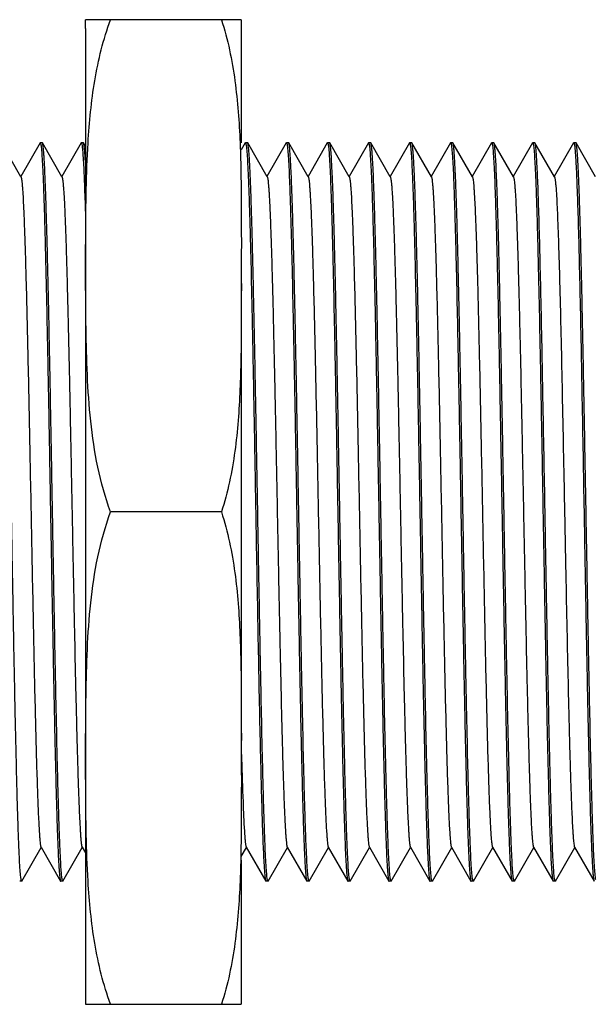
# Model space of a CAD drawing. Units: inches. Extents: x 0.4 to 16.6, y 0.6 to 10.4.
# Drawn here: x 8.9 to 9.4, y 4.1 to 5.1 of the extents above; entities that cross this region are included whole.
import ezdxf

# ---------------------------------------------------------------- set-up
doc = ezdxf.new("R2010")
doc.units = ezdxf.units.IN
doc.header["$LTSCALE"] = 0.935
doc.header["$MEASUREMENT"] = 0
doc.layers.get('0').update_dxf_attribs({"linetype": 'CONTINUOUS'})
doc.layers.add('02___PRT_ALL_AXES', color=7, linetype='CONTINUOUS')
doc.layers.add('AXIS', color=7, linetype='CONTINUOUS')

msp = doc.modelspace()

# ---------------------------------------------------------------- linework, layer by layer
at = {"color": 7, "linetype": 'CONTINUOUS'}
for p, q in [((8.8878, 4.94169), (8.86908, 4.9741)), ((8.9061, 4.9741), (8.88759, 4.94206)), ((8.9061, 4.9741), (8.90629, 4.97427)), ((8.90845, 4.9741), (8.90826, 4.97427)), ((8.92717, 4.94169), (8.90845, 4.9741)), ((8.94547, 4.9741), (8.92696, 4.94206)), ((8.94547, 4.9741), (8.94566, 4.97427)), ((8.94782, 4.9741), (8.94763, 4.97427)), ((8.9496, 4.97103), (8.94782, 4.9741)), ((9.10295, 4.9741), (9.0992, 4.96762)), ((9.10295, 4.9741), (9.10314, 4.97427)), ((9.1053, 4.9741), (9.10511, 4.97427)), ((9.12402, 4.94169), (9.1053, 4.9741)), ((9.14232, 4.9741), (9.12381, 4.94206)), ((9.14232, 4.9741), (9.14251, 4.97427)), ((9.14467, 4.9741), (9.14448, 4.97427)), ((9.16339, 4.94169), (9.14467, 4.9741)), ((9.18169, 4.9741), (9.16318, 4.94206)), ((9.18169, 4.9741), (9.18188, 4.97427)), ((9.18404, 4.9741), (9.18385, 4.97427)), ((9.20276, 4.94169), (9.18404, 4.9741)), ((9.22106, 4.9741), (9.20255, 4.94206)), ((9.22106, 4.9741), (9.22125, 4.97427)), ((9.22341, 4.9741), (9.22322, 4.97427)), ((9.24213, 4.94169), (9.22341, 4.9741)), ((9.26043, 4.9741), (9.24192, 4.94206)), ((9.26043, 4.9741), (9.26062, 4.97427)), ((9.26278, 4.9741), (9.26259, 4.97427)), ((9.2815, 4.94169), (9.26278, 4.9741)), ((9.2998, 4.9741), (9.28129, 4.94206)), ((9.2998, 4.9741), (9.29999, 4.97427)), ((9.30215, 4.9741), (9.30196, 4.97427)), ((9.32087, 4.94169), (9.30215, 4.9741)), ((9.33917, 4.9741), (9.32066, 4.94206)), ((9.33917, 4.9741), (9.33936, 4.97427)), ((9.34152, 4.9741), (9.34133, 4.97427)), ((9.36024, 4.94169), (9.34152, 4.9741)), ((9.37854, 4.9741), (9.36003, 4.94206)), ((9.37854, 4.9741), (9.37873, 4.97427)), ((9.38089, 4.9741), (9.3807, 4.97427)), ((9.39961, 4.94169), (9.38089, 4.9741)), ((9.41791, 4.9741), (9.3994, 4.94206)), ((9.41791, 4.9741), (9.4181, 4.97427)), ((9.4181, 4.97427), (9.41819, 4.97423)), ((9.42026, 4.9741), (9.42007, 4.97427)), ((9.43898, 4.94169), (9.42026, 4.9741)), ((9.41909, 4.96985), (9.42007, 4.95692)), ((9.0992, 4.39231), (9.09947, 4.38283)), ((8.88876, 4.26577), (8.90727, 4.29781)), ((8.90706, 4.29818), (8.92578, 4.26577)), ((8.92813, 4.26577), (8.94664, 4.29781)), ((8.94643, 4.29818), (8.9496, 4.2927)), ((9.0992, 4.28929), (9.10412, 4.29781)), ((9.10391, 4.29818), (9.12263, 4.26577)), ((9.12498, 4.26577), (9.14349, 4.29781)), ((9.14328, 4.29818), (9.162, 4.26577)), ((9.16435, 4.26577), (9.18286, 4.29781)), ((9.18265, 4.29818), (9.20137, 4.26577)), ((9.20372, 4.26577), (9.22223, 4.29781)), ((9.22202, 4.29818), (9.24074, 4.26577)), ((9.24309, 4.26577), (9.2616, 4.29781)), ((9.26139, 4.29818), (9.28011, 4.26577)), ((9.28246, 4.26577), (9.30097, 4.29781)), ((9.30076, 4.29818), (9.31948, 4.26577)), ((9.32183, 4.26577), (9.34034, 4.29781)), ((9.34013, 4.29818), (9.35885, 4.26577)), ((9.3612, 4.26577), (9.37971, 4.29781)), ((9.3795, 4.29818), (9.39822, 4.26577)), ((9.40057, 4.26577), (9.41908, 4.29781)), ((9.41887, 4.29818), (9.43759, 4.26577)), ((8.88876, 4.26577), (8.88857, 4.26561)), ((8.92578, 4.26577), (8.92597, 4.26561)), ((8.92794, 4.26561), (8.92754, 4.26633)), ((8.92813, 4.26577), (8.92794, 4.26561)), ((9.12263, 4.26577), (9.12282, 4.26561)), ((9.12498, 4.26577), (9.12479, 4.26561)), ((9.162, 4.26577), (9.16219, 4.26561)), ((9.16435, 4.26577), (9.16416, 4.26561)), ((9.20137, 4.26577), (9.20156, 4.26561)), ((9.20372, 4.26577), (9.20353, 4.26561)), ((9.24074, 4.26577), (9.24093, 4.26561)), ((9.24309, 4.26577), (9.2429, 4.26561)), ((9.28011, 4.26577), (9.2803, 4.26561)), ((9.28246, 4.26577), (9.28227, 4.26561)), ((9.31948, 4.26577), (9.31967, 4.26561)), ((9.32183, 4.26577), (9.32164, 4.26561)), ((9.35885, 4.26577), (9.35904, 4.26561)), ((9.3612, 4.26577), (9.36101, 4.26561)), ((9.39822, 4.26577), (9.39841, 4.26561)), ((9.40057, 4.26577), (9.40038, 4.26561)), ((9.43759, 4.26577), (9.43778, 4.26561))]:
    msp.add_line(p, q, dxfattribs=at)
for points, knots in [([(8.90629, 4.97427), (8.90642, 4.97427), (8.90666, 4.97372), (8.90674, 4.97335), (8.90681, 4.97304)], [0, 0, 0, 0, 0.296282, 1, 1, 1, 1]), ([(8.90681, 4.97304), (8.90693, 4.97246), (8.90715, 4.97104), (8.90758, 4.9672), (8.90806, 4.96053), (8.90863, 4.95033), (8.90919, 4.93728), (8.90977, 4.92149), (8.91034, 4.9031), (8.91092, 4.88226), (8.91172, 4.85012), (8.9127, 4.80535), (8.91384, 4.74721), (8.91499, 4.68469), (8.91574, 4.64177), (8.91613, 4.61994)], [0, 0, 0, 0, 0.005025, 0.012177, 0.03283, 0.061816, 0.098893, 0.143745, 0.195989, 0.255172, 0.320786, 0.468982, 0.635485, 0.814543, 1, 1, 1, 1]), ([(8.9181, 4.61994), (8.9177, 4.64254), (8.91692, 4.6869), (8.91573, 4.75139), (8.91472, 4.80248), (8.9139, 4.84035), (8.9133, 4.86586), (8.9127, 4.88909), (8.91211, 4.90983), (8.91152, 4.92789), (8.91092, 4.9431), (8.91041, 4.95392), (8.90998, 4.96105), (8.90969, 4.96522), (8.90939, 4.96859), (8.90911, 4.97116), (8.90882, 4.9729), (8.90861, 4.97382), (8.90845, 4.9741)], [0, 0, 0, 0, 0.191338, 0.375598, 0.545992, 0.623991, 0.696215, 0.761998, 0.820731, 0.871867, 0.914941, 0.949549, 0.963581, 0.975385, 0.984938, 0.992224, 0.997237, 1, 1, 1, 1]), ([(8.94566, 4.97427), (8.94579, 4.97427), (8.94603, 4.97372), (8.94611, 4.97335), (8.94618, 4.97304)], [0, 0, 0, 0, 0.296352, 1, 1, 1, 1]), ([(8.94618, 4.97304), (8.94635, 4.97224), (8.94663, 4.97018), (8.947, 4.96645), (8.94736, 4.96145), (8.94759, 4.95768), (8.9477, 4.95559)], [0, 0, 0, 0, 0.140819, 0.354801, 0.641487, 1, 1, 1, 1]), ([(8.9496, 4.95693), (8.94946, 4.95923), (8.94921, 4.96326), (8.94883, 4.96794), (8.94851, 4.97081), (8.9483, 4.9723), (8.94809, 4.97335), (8.94793, 4.97391), (8.94782, 4.9741)], [0, 0, 0, 0, 0.400166, 0.700713, 0.813276, 0.900586, 0.962672, 1, 1, 1, 1]), ([(9.10314, 4.97427), (9.10327, 4.97427), (9.10351, 4.97372), (9.10359, 4.97335), (9.10366, 4.97304)], [0, 0, 0, 0, 0.296348, 1, 1, 1, 1]), ([(9.10366, 4.97304), (9.10378, 4.97246), (9.104, 4.97105), (9.10443, 4.9672), (9.10491, 4.96053), (9.10548, 4.95034), (9.10604, 4.93729), (9.10662, 4.9215), (9.10719, 4.90311), (9.10777, 4.88227), (9.10857, 4.85013), (9.10955, 4.80535), (9.11069, 4.74722), (9.11184, 4.68469), (9.1126, 4.64177), (9.11298, 4.61994)], [0, 0, 0, 0, 0.005021, 0.012171, 0.032818, 0.0618, 0.098873, 0.143723, 0.195966, 0.255147, 0.320762, 0.468961, 0.635469, 0.814534, 1, 1, 1, 1]), ([(9.11495, 4.61994), (9.11455, 4.64254), (9.11377, 4.6869), (9.11258, 4.75138), (9.11157, 4.80248), (9.11075, 4.84035), (9.11015, 4.86586), (9.10956, 4.88909), (9.10896, 4.90983), (9.10837, 4.92789), (9.10778, 4.9431), (9.10726, 4.95392), (9.10683, 4.96105), (9.10654, 4.96522), (9.10624, 4.96859), (9.10596, 4.97116), (9.10567, 4.9729), (9.10546, 4.97382), (9.1053, 4.9741)], [0, 0, 0, 0, 0.191337, 0.375597, 0.545992, 0.62399, 0.696215, 0.761998, 0.82073, 0.871867, 0.914941, 0.949549, 0.963581, 0.975385, 0.984938, 0.992225, 0.997237, 1, 1, 1, 1]), ([(9.14251, 4.97427), (9.14264, 4.97427), (9.14288, 4.97372), (9.14297, 4.97334), (9.14303, 4.97303)], [0, 0, 0, 0, 0.295925, 1, 1, 1, 1]), ([(9.14303, 4.97303), (9.14316, 4.97245), (9.14337, 4.97102), (9.1438, 4.96717), (9.14429, 4.96049), (9.14485, 4.95029), (9.14542, 4.93723), (9.14599, 4.92144), (9.14656, 4.90304), (9.14714, 4.8822), (9.14794, 4.85006), (9.14892, 4.8053), (9.15006, 4.74718), (9.15121, 4.68467), (9.15197, 4.64177), (9.15235, 4.61994)], [0, 0, 0, 0, 0.005044, 0.012214, 0.032897, 0.06191, 0.099007, 0.143874, 0.196127, 0.255313, 0.320926, 0.469106, 0.635576, 0.814591, 1, 1, 1, 1]), ([(9.15432, 4.61994), (9.15392, 4.64254), (9.15314, 4.6869), (9.15195, 4.75138), (9.15094, 4.80248), (9.15012, 4.84035), (9.14952, 4.86586), (9.14893, 4.88909), (9.14833, 4.90983), (9.14774, 4.92789), (9.14715, 4.9431), (9.14663, 4.95392), (9.1462, 4.96105), (9.14591, 4.96522), (9.14561, 4.96859), (9.14533, 4.97116), (9.14504, 4.9729), (9.14483, 4.97382), (9.14467, 4.9741)], [0, 0, 0, 0, 0.191337, 0.375598, 0.545992, 0.623991, 0.696215, 0.761998, 0.82073, 0.871867, 0.91494, 0.949549, 0.963581, 0.975385, 0.984938, 0.992224, 0.997237, 1, 1, 1, 1]), ([(9.18188, 4.97427), (9.18201, 4.97427), (9.18225, 4.97372), (9.18234, 4.97335), (9.1824, 4.97304)], [0, 0, 0, 0, 0.296178, 1, 1, 1, 1]), ([(9.1824, 4.97304), (9.18252, 4.97246), (9.18274, 4.97104), (9.18317, 4.96719), (9.18366, 4.96052), (9.18422, 4.95032), (9.18479, 4.93727), (9.18536, 4.92148), (9.18593, 4.90308), (9.18651, 4.88224), (9.18731, 4.8501), (9.18829, 4.80533), (9.18943, 4.7472), (9.19058, 4.68469), (9.19134, 4.64177), (9.19172, 4.61994)], [0, 0, 0, 0, 0.00503, 0.012187, 0.032849, 0.061843, 0.098925, 0.143782, 0.196028, 0.255212, 0.320826, 0.469017, 0.63551, 0.814557, 1, 1, 1, 1]), ([(9.19369, 4.61994), (9.19329, 4.64254), (9.19251, 4.6869), (9.19132, 4.75139), (9.19031, 4.80248), (9.18949, 4.84035), (9.18889, 4.86586), (9.1883, 4.88909), (9.1877, 4.90983), (9.18711, 4.92789), (9.18652, 4.9431), (9.186, 4.95392), (9.18557, 4.96105), (9.18528, 4.96522), (9.18498, 4.96859), (9.1847, 4.97116), (9.18441, 4.9729), (9.1842, 4.97382), (9.18404, 4.9741)], [0, 0, 0, 0, 0.191338, 0.375598, 0.545992, 0.623991, 0.696215, 0.761998, 0.820731, 0.871867, 0.91494, 0.949549, 0.963581, 0.975385, 0.984938, 0.992224, 0.997237, 1, 1, 1, 1]), ([(9.22125, 4.97427), (9.22138, 4.97427), (9.22162, 4.97372), (9.2217, 4.97335), (9.22177, 4.97304)], [0, 0, 0, 0, 0.296333, 1, 1, 1, 1]), ([(9.22177, 4.97304), (9.22189, 4.97246), (9.22211, 4.97104), (9.22254, 4.9672), (9.22303, 4.96053), (9.22359, 4.95034), (9.22415, 4.93729), (9.22473, 4.9215), (9.2253, 4.90311), (9.22588, 4.88227), (9.22668, 4.85013), (9.22766, 4.80535), (9.2288, 4.74722), (9.22995, 4.68469), (9.23071, 4.64177), (9.23109, 4.61994)], [0, 0, 0, 0, 0.005022, 0.012172, 0.032821, 0.061804, 0.098878, 0.143728, 0.195971, 0.255153, 0.320767, 0.468966, 0.635472, 0.814536, 1, 1, 1, 1]), ([(9.23306, 4.61994), (9.23266, 4.64254), (9.23188, 4.6869), (9.23069, 4.75139), (9.22968, 4.80248), (9.22886, 4.84035), (9.22826, 4.86586), (9.22767, 4.88909), (9.22707, 4.90983), (9.22648, 4.92789), (9.22589, 4.9431), (9.22537, 4.95392), (9.22494, 4.96105), (9.22465, 4.96522), (9.22435, 4.96859), (9.22407, 4.97116), (9.22378, 4.9729), (9.22357, 4.97382), (9.22341, 4.9741)], [0, 0, 0, 0, 0.191338, 0.375598, 0.545993, 0.623991, 0.696215, 0.761998, 0.820731, 0.871867, 0.914941, 0.949549, 0.963581, 0.975385, 0.984938, 0.992224, 0.997237, 1, 1, 1, 1]), ([(9.26062, 4.97427), (9.26075, 4.97427), (9.26099, 4.97372), (9.26107, 4.97335), (9.26114, 4.97304)], [0, 0, 0, 0, 0.296344, 1, 1, 1, 1]), ([(9.26114, 4.97304), (9.26126, 4.97246), (9.26148, 4.97105), (9.26191, 4.9672), (9.2624, 4.96053), (9.26296, 4.95034), (9.26352, 4.93729), (9.2641, 4.9215), (9.26467, 4.90311), (9.26525, 4.88227), (9.26605, 4.85013), (9.26703, 4.80535), (9.26817, 4.74722), (9.26932, 4.68469), (9.27008, 4.64177), (9.27046, 4.61994)], [0, 0, 0, 0, 0.005022, 0.012171, 0.032819, 0.061801, 0.098874, 0.143724, 0.195967, 0.255148, 0.320763, 0.468962, 0.635469, 0.814535, 1, 1, 1, 1]), ([(9.27243, 4.61994), (9.27203, 4.64254), (9.27125, 4.6869), (9.27006, 4.75138), (9.26905, 4.80248), (9.26823, 4.84035), (9.26763, 4.86586), (9.26704, 4.88909), (9.26644, 4.90983), (9.26585, 4.92789), (9.26526, 4.9431), (9.26474, 4.95392), (9.26431, 4.96105), (9.26402, 4.96522), (9.26372, 4.96859), (9.26344, 4.97116), (9.26315, 4.9729), (9.26294, 4.97382), (9.26278, 4.9741)], [0, 0, 0, 0, 0.191337, 0.375597, 0.545992, 0.623991, 0.696215, 0.761998, 0.82073, 0.871867, 0.914941, 0.949549, 0.963581, 0.975385, 0.984938, 0.992225, 0.997237, 1, 1, 1, 1]), ([(9.29999, 4.97427), (9.30012, 4.97427), (9.30036, 4.97372), (9.30045, 4.97334), (9.30051, 4.97303)], [0, 0, 0, 0, 0.295937, 1, 1, 1, 1]), ([(9.30051, 4.97303), (9.30064, 4.97245), (9.30085, 4.97102), (9.30128, 4.96717), (9.30177, 4.96049), (9.30233, 4.95029), (9.3029, 4.93723), (9.30347, 4.92144), (9.30404, 4.90304), (9.30462, 4.8822), (9.30542, 4.85007), (9.3064, 4.8053), (9.30754, 4.74718), (9.30869, 4.68467), (9.30945, 4.64177), (9.30983, 4.61994)], [0, 0, 0, 0, 0.005043, 0.012212, 0.032895, 0.061906, 0.099002, 0.143868, 0.196121, 0.255307, 0.32092, 0.4691, 0.635572, 0.814589, 1, 1, 1, 1]), ([(9.3118, 4.61994), (9.3114, 4.64254), (9.31062, 4.6869), (9.30943, 4.75138), (9.30842, 4.80248), (9.3076, 4.84035), (9.307, 4.86586), (9.30641, 4.88909), (9.30581, 4.90983), (9.30522, 4.92789), (9.30463, 4.9431), (9.30411, 4.95392), (9.30368, 4.96105), (9.30339, 4.96522), (9.30309, 4.96859), (9.30281, 4.97116), (9.30252, 4.9729), (9.30231, 4.97382), (9.30215, 4.9741)], [0, 0, 0, 0, 0.191337, 0.375598, 0.545992, 0.623991, 0.696215, 0.761998, 0.82073, 0.871867, 0.91494, 0.949549, 0.963581, 0.975385, 0.984938, 0.992224, 0.997237, 1, 1, 1, 1]), ([(9.33936, 4.97427), (9.33949, 4.97427), (9.33973, 4.97372), (9.33981, 4.97335), (9.33988, 4.97304)], [0, 0, 0, 0, 0.296236, 1, 1, 1, 1]), ([(9.33988, 4.97304), (9.34, 4.97246), (9.34022, 4.97104), (9.34065, 4.9672), (9.34114, 4.96052), (9.3417, 4.95033), (9.34227, 4.93728), (9.34284, 4.92149), (9.34341, 4.90309), (9.34399, 4.88225), (9.34479, 4.85011), (9.34577, 4.80534), (9.34691, 4.74721), (9.34806, 4.68469), (9.34882, 4.64177), (9.3492, 4.61994)], [0, 0, 0, 0, 0.005027, 0.012182, 0.032838, 0.061827, 0.098907, 0.143761, 0.196006, 0.255189, 0.320803, 0.468997, 0.635496, 0.814549, 1, 1, 1, 1]), ([(9.35117, 4.61994), (9.35077, 4.64254), (9.34999, 4.6869), (9.3488, 4.75139), (9.34779, 4.80248), (9.34697, 4.84035), (9.34637, 4.86586), (9.34578, 4.88909), (9.34518, 4.90983), (9.34459, 4.92789), (9.344, 4.9431), (9.34348, 4.95392), (9.34305, 4.96105), (9.34276, 4.96522), (9.34246, 4.96859), (9.34218, 4.97116), (9.34189, 4.9729), (9.34168, 4.97382), (9.34152, 4.9741)], [0, 0, 0, 0, 0.191338, 0.375598, 0.545992, 0.623991, 0.696215, 0.761998, 0.820731, 0.871867, 0.914941, 0.949549, 0.963581, 0.975385, 0.984938, 0.992224, 0.997237, 1, 1, 1, 1]), ([(9.37873, 4.97427), (9.37886, 4.97427), (9.3791, 4.97373), (9.37918, 4.97335), (9.37925, 4.97304)], [0, 0, 0, 0, 0.296359, 1, 1, 1, 1]), ([(9.37925, 4.97304), (9.37937, 4.97246), (9.37959, 4.97105), (9.38002, 4.96721), (9.38051, 4.96054), (9.38107, 4.95034), (9.38163, 4.93729), (9.38221, 4.9215), (9.38278, 4.90311), (9.38336, 4.88227), (9.38416, 4.85013), (9.38514, 4.80536), (9.38628, 4.74722), (9.38743, 4.68469), (9.38819, 4.64177), (9.38857, 4.61994)], [0, 0, 0, 0, 0.005021, 0.01217, 0.032816, 0.061798, 0.09887, 0.14372, 0.195962, 0.255143, 0.320758, 0.468958, 0.635466, 0.814533, 1, 1, 1, 1]), ([(9.38267, 4.95692), (9.38253, 4.95923), (9.38228, 4.96326), (9.3819, 4.96794), (9.38158, 4.97081), (9.38137, 4.9723), (9.38116, 4.97336), (9.381, 4.97391), (9.38089, 4.9741)], [0, 0, 0, 0, 0.399943, 0.700691, 0.813295, 0.900576, 0.96265, 1, 1, 1, 1]), ([(9.41819, 4.97423), (9.4182, 4.97422), (9.41822, 4.97421), (9.41823, 4.97419), (9.41824, 4.97418)], [0, 0, 0, 0, 0.474923, 1, 1, 1, 1]), ([(9.41824, 4.97418), (9.41835, 4.97405), (9.4185, 4.97358), (9.4187, 4.97271), (9.4189, 4.97141), (9.41903, 4.97042), (9.41909, 4.96985)], [0, 0, 0, 0, 0.1166, 0.320709, 0.614962, 1, 1, 1, 1]), ([(9.42991, 4.61994), (9.42951, 4.64254), (9.42873, 4.6869), (9.42754, 4.75138), (9.42653, 4.80248), (9.42571, 4.84035), (9.42511, 4.86586), (9.42452, 4.88909), (9.42392, 4.90983), (9.42333, 4.92789), (9.42274, 4.9431), (9.42222, 4.95392), (9.42179, 4.96105), (9.4215, 4.96522), (9.4212, 4.96859), (9.42092, 4.97116), (9.42063, 4.9729), (9.42042, 4.97382), (9.42026, 4.9741)], [0, 0, 0, 0, 0.191337, 0.375598, 0.545992, 0.623991, 0.696215, 0.761998, 0.82073, 0.871867, 0.914941, 0.949549, 0.963581, 0.975385, 0.984938, 0.992225, 0.997237, 1, 1, 1, 1]), ([(8.9477, 4.95559), (8.94809, 4.94863), (8.94878, 4.9323), (8.94931, 4.91597), (8.9496, 4.90661)], [0, 0, 0, 0, 0.426917, 1, 1, 1, 1]), ([(9.39054, 4.61994), (9.3899, 4.65643), (9.38867, 4.72586), (9.38705, 4.80938), (9.38569, 4.86843), (9.38474, 4.90425), (9.38379, 4.93306), (9.38307, 4.94984), (9.38267, 4.95692)], [0, 0, 0, 0, 0.324874, 0.617958, 0.743415, 0.850579, 0.936812, 1, 1, 1, 1]), ([(9.42007, 4.95692), (9.42047, 4.94984), (9.42119, 4.93306), (9.42214, 4.90425), (9.4231, 4.86843), (9.42445, 4.80938), (9.42607, 4.72586), (9.4273, 4.65643), (9.42794, 4.61994)], [0, 0, 0, 0, 0.063188, 0.149421, 0.256585, 0.382042, 0.675126, 1, 1, 1, 1]), ([(8.8878, 4.94169), (8.88796, 4.94142), (8.88817, 4.94056), (8.88846, 4.93894), (8.88874, 4.93656), (8.88903, 4.93346), (8.88933, 4.92964), (8.88976, 4.92313), (8.89027, 4.91326), (8.89086, 4.89941), (8.89145, 4.88298), (8.89205, 4.86413), (8.89313, 4.82577), (8.89455, 4.76461), (8.89596, 4.69517), (8.89713, 4.63529), (8.89803, 4.58927), (8.89892, 4.54389), (8.89981, 4.50008), (8.9007, 4.45876), (8.90159, 4.42078), (8.90248, 4.38692), (8.90325, 4.36162), (8.90387, 4.34396), (8.90432, 4.33282), (8.90477, 4.32317), (8.90521, 4.31506), (8.90565, 4.30853), (8.90603, 4.30409), (8.90636, 4.30136), (8.90657, 4.29993), (8.90679, 4.29891), (8.90695, 4.29836), (8.90706, 4.29818)], [0, 0, 0, 0, 0.001461, 0.004039, 0.007747, 0.012581, 0.018536, 0.0256, 0.042981, 0.064573, 0.090174, 0.119553, 0.152437, 0.268954, 0.40452, 0.475991, 0.54796, 0.618934, 0.687444, 0.75207, 0.811473, 0.864423, 0.909824, 0.929392, 0.946736, 0.961763, 0.974399, 0.984579, 0.992251, 0.995139, 0.99739, 0.999006, 1, 1, 1, 1]), ([(8.92717, 4.94169), (8.92733, 4.94142), (8.92754, 4.94056), (8.92783, 4.93894), (8.92811, 4.93656), (8.9284, 4.93346), (8.9287, 4.92964), (8.92913, 4.92313), (8.92964, 4.91326), (8.93023, 4.89941), (8.93082, 4.88298), (8.93142, 4.86413), (8.93201, 4.84303), (8.93261, 4.81987), (8.93343, 4.7855), (8.93444, 4.73915), (8.93562, 4.68066), (8.9368, 4.61994), (8.93798, 4.55921), (8.93916, 4.50073), (8.94017, 4.45437), (8.94099, 4.42001), (8.94159, 4.39685), (8.94218, 4.37574), (8.94278, 4.35689), (8.94337, 4.34046), (8.94396, 4.32661), (8.94448, 4.31674), (8.9449, 4.31023), (8.9452, 4.30641), (8.94549, 4.30331), (8.94577, 4.30094), (8.94607, 4.29931), (8.94627, 4.29845), (8.94643, 4.29818)], [0, 0, 0, 0, 0.001461, 0.004039, 0.007747, 0.012581, 0.018537, 0.0256, 0.042981, 0.064573, 0.090174, 0.119553, 0.152437, 0.188525, 0.227484, 0.312555, 0.404521, 0.5, 0.595479, 0.687446, 0.772517, 0.811475, 0.847563, 0.880447, 0.909826, 0.935427, 0.957019, 0.974401, 0.981464, 0.987418, 0.992254, 0.995962, 0.998539, 1, 1, 1, 1]), ([(9.12402, 4.94169), (9.12418, 4.94142), (9.12439, 4.94056), (9.12468, 4.93894), (9.12496, 4.93656), (9.12525, 4.93346), (9.12555, 4.92964), (9.12598, 4.92313), (9.12649, 4.91326), (9.12708, 4.89941), (9.12767, 4.88298), (9.12827, 4.86413), (9.12886, 4.84303), (9.12946, 4.81987), (9.13028, 4.7855), (9.13129, 4.73915), (9.13247, 4.68066), (9.13365, 4.61994), (9.13483, 4.55921), (9.13601, 4.50073), (9.13702, 4.45437), (9.13784, 4.42001), (9.13844, 4.39685), (9.13903, 4.37574), (9.13963, 4.35689), (9.14022, 4.34046), (9.14081, 4.32661), (9.14133, 4.31674), (9.14175, 4.31023), (9.14205, 4.30641), (9.14234, 4.30331), (9.14262, 4.30094), (9.14292, 4.29931), (9.14313, 4.29845), (9.14328, 4.29818)], [0, 0, 0, 0, 0.001463, 0.00404, 0.007747, 0.012582, 0.018538, 0.0256, 0.042982, 0.064573, 0.090176, 0.119553, 0.152438, 0.188525, 0.227484, 0.312555, 0.404521, 0.5, 0.59548, 0.687446, 0.772517, 0.811475, 0.847563, 0.880447, 0.909825, 0.935428, 0.957018, 0.974401, 0.981463, 0.987418, 0.992254, 0.995962, 0.998538, 1, 1, 1, 1]), ([(9.16339, 4.94169), (9.16355, 4.94142), (9.16376, 4.94056), (9.16405, 4.93894), (9.16433, 4.93656), (9.16462, 4.93346), (9.16492, 4.92964), (9.16535, 4.92313), (9.16586, 4.91326), (9.16645, 4.89941), (9.16704, 4.88298), (9.16764, 4.86413), (9.16872, 4.82577), (9.17014, 4.76461), (9.17155, 4.69517), (9.17272, 4.63529), (9.17362, 4.58927), (9.17451, 4.54389), (9.1754, 4.50008), (9.17629, 4.45876), (9.17718, 4.42078), (9.17807, 4.38692), (9.17884, 4.36162), (9.17946, 4.34396), (9.17991, 4.33282), (9.18036, 4.32317), (9.1808, 4.31506), (9.18124, 4.30853), (9.18162, 4.30409), (9.18195, 4.30136), (9.18216, 4.29993), (9.18238, 4.29891), (9.18255, 4.29836), (9.18265, 4.29818)], [0, 0, 0, 0, 0.001463, 0.00404, 0.007746, 0.012582, 0.018538, 0.0256, 0.042982, 0.064573, 0.090175, 0.119553, 0.152438, 0.268954, 0.40452, 0.475991, 0.54796, 0.618934, 0.687445, 0.752071, 0.811474, 0.864423, 0.909823, 0.929393, 0.946736, 0.961763, 0.974399, 0.984578, 0.992252, 0.995139, 0.997389, 0.999005, 1, 1, 1, 1]), ([(9.20276, 4.94169), (9.20292, 4.94142), (9.20313, 4.94056), (9.20342, 4.93894), (9.2037, 4.93656), (9.20399, 4.93346), (9.20429, 4.92964), (9.20472, 4.92313), (9.20523, 4.91326), (9.20582, 4.89941), (9.20641, 4.88298), (9.20701, 4.86413), (9.20809, 4.82577), (9.20951, 4.76461), (9.21092, 4.69517), (9.21209, 4.63529), (9.21299, 4.58927), (9.21388, 4.54389), (9.21477, 4.50008), (9.21566, 4.45876), (9.21655, 4.42078), (9.21744, 4.38692), (9.21821, 4.36162), (9.21883, 4.34396), (9.21928, 4.33282), (9.21973, 4.32317), (9.22017, 4.31506), (9.22061, 4.30853), (9.22099, 4.30409), (9.22132, 4.30136), (9.22153, 4.29993), (9.22175, 4.29891), (9.22192, 4.29836), (9.22202, 4.29818)], [0, 0, 0, 0, 0.001463, 0.004039, 0.007746, 0.012582, 0.018538, 0.0256, 0.042983, 0.064573, 0.090175, 0.119553, 0.152438, 0.268954, 0.40452, 0.475991, 0.54796, 0.618934, 0.687444, 0.752071, 0.811474, 0.864423, 0.909823, 0.929393, 0.946735, 0.961763, 0.974399, 0.984577, 0.992252, 0.995139, 0.997389, 0.999005, 1, 1, 1, 1]), ([(9.24213, 4.94169), (9.24229, 4.94142), (9.2425, 4.94056), (9.24279, 4.93894), (9.24307, 4.93656), (9.24336, 4.93346), (9.24366, 4.92964), (9.24409, 4.92313), (9.2446, 4.91326), (9.24519, 4.89941), (9.24578, 4.88298), (9.24638, 4.86413), (9.24697, 4.84303), (9.24757, 4.81987), (9.24839, 4.7855), (9.2494, 4.73915), (9.25058, 4.68066), (9.25136, 4.64043), (9.25176, 4.61994)], [0, 0, 0, 0, 0.002925, 0.008078, 0.015492, 0.025164, 0.037075, 0.051199, 0.085965, 0.129145, 0.180351, 0.239106, 0.304876, 0.37705, 0.454967, 0.625111, 0.809037, 1, 1, 1, 1]), ([(9.2815, 4.94169), (9.28166, 4.94142), (9.28187, 4.94056), (9.28216, 4.93894), (9.28244, 4.93656), (9.28273, 4.93346), (9.28303, 4.92964), (9.28346, 4.92313), (9.28397, 4.91326), (9.28456, 4.89941), (9.28515, 4.88298), (9.28575, 4.86413), (9.28683, 4.82577), (9.28825, 4.76461), (9.28966, 4.69517), (9.29083, 4.63529), (9.29173, 4.58927), (9.29262, 4.54389), (9.29351, 4.50008), (9.2944, 4.45876), (9.29529, 4.42078), (9.29618, 4.38692), (9.29695, 4.36162), (9.29758, 4.34396), (9.29802, 4.33282), (9.29847, 4.32317), (9.29891, 4.31506), (9.29935, 4.30853), (9.29973, 4.30409), (9.30006, 4.30136), (9.30027, 4.29993), (9.30049, 4.29891), (9.30066, 4.29836), (9.30076, 4.29818)], [0, 0, 0, 0, 0.001462, 0.004039, 0.007746, 0.012582, 0.018537, 0.025599, 0.042982, 0.064572, 0.090175, 0.119552, 0.152437, 0.268954, 0.40452, 0.475991, 0.547959, 0.618934, 0.687444, 0.75207, 0.811473, 0.864423, 0.909823, 0.929393, 0.946735, 0.961763, 0.974398, 0.984577, 0.992252, 0.995138, 0.997388, 0.999005, 1, 1, 1, 1]), ([(9.32087, 4.94169), (9.32103, 4.94142), (9.32124, 4.94056), (9.32153, 4.93894), (9.32181, 4.93656), (9.3221, 4.93346), (9.3224, 4.92964), (9.32283, 4.92313), (9.32334, 4.91326), (9.32393, 4.89941), (9.32452, 4.88298), (9.32512, 4.86413), (9.3262, 4.82577), (9.32762, 4.76461), (9.32903, 4.69517), (9.3302, 4.63529), (9.3311, 4.58927), (9.33199, 4.54389), (9.33288, 4.50008), (9.33377, 4.45876), (9.33466, 4.42078), (9.33555, 4.38692), (9.33632, 4.36162), (9.33695, 4.34396), (9.33739, 4.33282), (9.33784, 4.32317), (9.33828, 4.31506), (9.33872, 4.30853), (9.3391, 4.30409), (9.33943, 4.30136), (9.33964, 4.29993), (9.33986, 4.29891), (9.34003, 4.29836), (9.34013, 4.29818)], [0, 0, 0, 0, 0.001462, 0.004038, 0.007746, 0.012582, 0.018537, 0.025599, 0.042982, 0.064572, 0.090175, 0.119552, 0.152437, 0.268953, 0.40452, 0.475991, 0.547959, 0.618934, 0.687444, 0.75207, 0.811473, 0.864423, 0.909823, 0.929392, 0.946734, 0.961763, 0.974398, 0.984577, 0.992252, 0.995138, 0.997388, 0.999005, 1, 1, 1, 1]), ([(9.36024, 4.94169), (9.3604, 4.94142), (9.36061, 4.94056), (9.3609, 4.93894), (9.36118, 4.93656), (9.36147, 4.93346), (9.36177, 4.92964), (9.3622, 4.92313), (9.36271, 4.91326), (9.3633, 4.89941), (9.36389, 4.88298), (9.36449, 4.86413), (9.36508, 4.84303), (9.36568, 4.81987), (9.3665, 4.7855), (9.36751, 4.73915), (9.36869, 4.68066), (9.36987, 4.61994), (9.37105, 4.55921), (9.37223, 4.50073), (9.37324, 4.45437), (9.37406, 4.42001), (9.37466, 4.39685), (9.37526, 4.37574), (9.37585, 4.35689), (9.37644, 4.34046), (9.37703, 4.32661), (9.37755, 4.31674), (9.37797, 4.31023), (9.37827, 4.30641), (9.37856, 4.30331), (9.37885, 4.30094), (9.37914, 4.29931), (9.37935, 4.29845), (9.3795, 4.29818)], [0, 0, 0, 0, 0.001462, 0.004038, 0.007746, 0.012582, 0.018537, 0.025599, 0.042982, 0.064572, 0.090175, 0.119553, 0.152437, 0.188525, 0.227483, 0.312554, 0.40452, 0.5, 0.595479, 0.687445, 0.772516, 0.811475, 0.847562, 0.880447, 0.909824, 0.935427, 0.957018, 0.9744, 0.981462, 0.987418, 0.992253, 0.99596, 0.998537, 1, 1, 1, 1]), ([(9.39961, 4.94169), (9.39971, 4.94152), (9.39987, 4.94099), (9.40008, 4.94002), (9.40029, 4.93865), (9.40061, 4.93605), (9.40099, 4.93183), (9.40124, 4.92819), (9.40137, 4.92612)], [0, 0, 0, 0, 0.039354, 0.102827, 0.190952, 0.303859, 0.603448, 1, 1, 1, 1]), ([(9.40137, 4.92612), (9.40183, 4.91881), (9.40263, 4.90131), (9.40367, 4.87103), (9.40473, 4.83312), (9.4058, 4.78873), (9.40688, 4.7392), (9.40795, 4.68605), (9.40903, 4.63089), (9.41011, 4.57539), (9.41118, 4.52125), (9.41226, 4.47011), (9.41318, 4.43009), (9.41393, 4.40073), (9.41447, 4.3811), (9.41501, 4.36329), (9.41555, 4.34744), (9.41609, 4.33366), (9.41663, 4.32207), (9.41709, 4.31381), (9.41748, 4.30836), (9.41775, 4.30515), (9.41802, 4.30255), (9.41828, 4.30054), (9.41854, 4.29915), (9.41873, 4.29842), (9.41887, 4.29818)], [0, 0, 0, 0, 0.034961, 0.083667, 0.144645, 0.216044, 0.295693, 0.381174, 0.469886, 0.559134, 0.646204, 0.728451, 0.803373, 0.837364, 0.868694, 0.89712, 0.922431, 0.944429, 0.962954, 0.977861, 0.983924, 0.989045, 0.993214, 0.996427, 0.998684, 1, 1, 1, 1]), ([(8.88805, 4.26685), (8.88792, 4.26743), (8.88771, 4.26885), (8.88728, 4.2727), (8.88679, 4.27938), (8.88623, 4.28959), (8.88566, 4.30264), (8.88509, 4.31844), (8.88452, 4.33684), (8.88394, 4.35768), (8.88314, 4.38981), (8.88216, 4.43458), (8.88102, 4.4927), (8.87987, 4.5552), (8.87912, 4.59811), (8.87873, 4.61994)], [0, 0, 0, 0, 0.005045, 0.012216, 0.032901, 0.061915, 0.099013, 0.143881, 0.196135, 0.255321, 0.320934, 0.469113, 0.635581, 0.814594, 1, 1, 1, 1]), ([(8.91613, 4.61994), (8.91653, 4.59734), (8.91731, 4.55297), (8.9185, 4.48849), (8.91951, 4.43739), (8.92033, 4.39952), (8.92093, 4.37401), (8.92153, 4.35078), (8.92212, 4.33004), (8.92271, 4.31198), (8.92331, 4.29678), (8.92382, 4.28595), (8.92425, 4.27883), (8.92454, 4.27465), (8.92484, 4.27129), (8.92512, 4.26871), (8.92541, 4.26697), (8.92562, 4.26605), (8.92578, 4.26577)], [0, 0, 0, 0, 0.191337, 0.375597, 0.545991, 0.62399, 0.696215, 0.761998, 0.82073, 0.871867, 0.914941, 0.949549, 0.963581, 0.975385, 0.984938, 0.992225, 0.997237, 1, 1, 1, 1]), ([(8.92754, 4.26633), (8.92741, 4.2668), (8.92719, 4.26803), (8.92691, 4.27027), (8.92663, 4.27328), (8.9262, 4.27882), (8.9257, 4.28763), (8.92512, 4.30038), (8.92455, 4.31596), (8.92396, 4.33424), (8.92338, 4.35506), (8.92257, 4.38732), (8.92157, 4.43242), (8.92042, 4.49111), (8.91926, 4.55436), (8.91849, 4.59782), (8.9181, 4.61994)], [0, 0, 0, 0, 0.004198, 0.010573, 0.019126, 0.029845, 0.057693, 0.09388, 0.138091, 0.189939, 0.248961, 0.314639, 0.463572, 0.631483, 0.81242, 1, 1, 1, 1]), ([(9.11298, 4.61994), (9.11363, 4.58344), (9.11486, 4.51401), (9.11647, 4.4305), (9.11783, 4.37144), (9.11878, 4.33563), (9.11973, 4.30681), (9.12045, 4.29004), (9.12086, 4.28295)], [0, 0, 0, 0, 0.324873, 0.617957, 0.743415, 0.850579, 0.936812, 1, 1, 1, 1]), ([(9.12427, 4.26683), (9.12415, 4.26741), (9.12393, 4.26883), (9.1235, 4.27268), (9.12302, 4.27935), (9.12245, 4.28955), (9.12189, 4.3026), (9.12131, 4.31839), (9.12074, 4.33678), (9.12016, 4.35762), (9.11936, 4.38976), (9.11838, 4.43453), (9.11724, 4.49266), (9.11609, 4.55518), (9.11534, 4.5981), (9.11495, 4.61994)], [0, 0, 0, 0, 0.005027, 0.012182, 0.032838, 0.061828, 0.098907, 0.143761, 0.196007, 0.25519, 0.320804, 0.468998, 0.635496, 0.814549, 1, 1, 1, 1]), ([(9.15235, 4.61994), (9.15275, 4.59734), (9.15354, 4.55297), (9.15472, 4.48849), (9.15573, 4.43739), (9.15655, 4.39952), (9.15715, 4.37401), (9.15775, 4.35078), (9.15834, 4.33004), (9.15894, 4.31198), (9.15953, 4.29678), (9.16004, 4.28595), (9.16047, 4.27883), (9.16076, 4.27465), (9.16106, 4.27129), (9.16134, 4.26871), (9.16164, 4.26697), (9.16184, 4.26605), (9.162, 4.26577)], [0, 0, 0, 0, 0.191337, 0.375598, 0.545992, 0.623991, 0.696215, 0.761998, 0.82073, 0.871867, 0.91494, 0.949549, 0.963581, 0.975385, 0.984938, 0.992224, 0.997237, 1, 1, 1, 1]), ([(9.16364, 4.26684), (9.16352, 4.26742), (9.1633, 4.26885), (9.16287, 4.2727), (9.16238, 4.27938), (9.16182, 4.28958), (9.16126, 4.30263), (9.16068, 4.31843), (9.16011, 4.33683), (9.15953, 4.35767), (9.15873, 4.3898), (9.15775, 4.43457), (9.15661, 4.49269), (9.15546, 4.5552), (9.15471, 4.59811), (9.15432, 4.61994)], [0, 0, 0, 0, 0.005041, 0.012209, 0.032889, 0.061898, 0.098992, 0.143857, 0.196109, 0.255295, 0.320908, 0.46909, 0.635564, 0.814585, 1, 1, 1, 1]), ([(9.19172, 4.61994), (9.19212, 4.59734), (9.19291, 4.55297), (9.19409, 4.48849), (9.1951, 4.43739), (9.19592, 4.39952), (9.19652, 4.37401), (9.19712, 4.35078), (9.19771, 4.33004), (9.19831, 4.31198), (9.1989, 4.29678), (9.19941, 4.28595), (9.19984, 4.27883), (9.20013, 4.27465), (9.20043, 4.27129), (9.20071, 4.26871), (9.20101, 4.26697), (9.20121, 4.26605), (9.20137, 4.26577)], [0, 0, 0, 0, 0.191337, 0.375597, 0.545992, 0.623991, 0.696215, 0.761998, 0.82073, 0.871867, 0.914941, 0.949549, 0.963581, 0.975385, 0.984938, 0.992225, 0.997237, 1, 1, 1, 1]), ([(9.20301, 4.26685), (9.20288, 4.26743), (9.20267, 4.26885), (9.20224, 4.2727), (9.20175, 4.27938), (9.20119, 4.28959), (9.20062, 4.30265), (9.20005, 4.31844), (9.19948, 4.33684), (9.1989, 4.35768), (9.1981, 4.38981), (9.19712, 4.43458), (9.19598, 4.4927), (9.19483, 4.5552), (9.19408, 4.59811), (9.19369, 4.61994)], [0, 0, 0, 0, 0.005045, 0.012217, 0.032904, 0.061919, 0.099018, 0.143886, 0.19614, 0.255327, 0.320939, 0.469118, 0.635585, 0.814596, 1, 1, 1, 1]), ([(9.23109, 4.61994), (9.23149, 4.59734), (9.23228, 4.55297), (9.23346, 4.48849), (9.23447, 4.43739), (9.23529, 4.39952), (9.23589, 4.37401), (9.23649, 4.35078), (9.23708, 4.33004), (9.23768, 4.31198), (9.23827, 4.29678), (9.23878, 4.28595), (9.23921, 4.27883), (9.2395, 4.27465), (9.2398, 4.27129), (9.24008, 4.26871), (9.24038, 4.26697), (9.24058, 4.26605), (9.24074, 4.26577)], [0, 0, 0, 0, 0.191337, 0.375597, 0.545991, 0.62399, 0.696215, 0.761998, 0.82073, 0.871867, 0.914941, 0.949549, 0.963581, 0.975385, 0.984938, 0.992225, 0.997237, 1, 1, 1, 1]), ([(9.24238, 4.26683), (9.24226, 4.26741), (9.24204, 4.26883), (9.24161, 4.27267), (9.24113, 4.27934), (9.24056, 4.28953), (9.24, 4.30258), (9.23942, 4.31837), (9.23885, 4.33677), (9.23827, 4.35761), (9.23747, 4.38974), (9.23649, 4.43452), (9.23535, 4.49265), (9.23421, 4.55518), (9.23345, 4.5981), (9.23306, 4.61994)], [0, 0, 0, 0, 0.005022, 0.012172, 0.03282, 0.061802, 0.098876, 0.143726, 0.195969, 0.255151, 0.320765, 0.468964, 0.635471, 0.814536, 1, 1, 1, 1]), ([(9.25176, 4.61994), (9.25216, 4.59944), (9.25294, 4.55921), (9.25412, 4.50072), (9.25513, 4.45437), (9.25595, 4.42001), (9.25655, 4.39685), (9.25714, 4.37574), (9.25774, 4.35689), (9.25833, 4.34046), (9.25892, 4.32661), (9.25944, 4.31674), (9.25986, 4.31023), (9.26016, 4.30641), (9.26045, 4.30331), (9.26074, 4.30094), (9.26103, 4.29931), (9.26124, 4.29845), (9.26139, 4.29818)], [0, 0, 0, 0, 0.190963, 0.374889, 0.545033, 0.62295, 0.695124, 0.760894, 0.819649, 0.870855, 0.914035, 0.948801, 0.962925, 0.974836, 0.984508, 0.991922, 0.997075, 1, 1, 1, 1]), ([(9.27046, 4.61994), (9.27086, 4.59734), (9.27165, 4.55297), (9.27283, 4.48849), (9.27384, 4.43739), (9.27466, 4.39952), (9.27526, 4.37401), (9.27586, 4.35078), (9.27645, 4.33004), (9.27705, 4.31198), (9.27764, 4.29678), (9.27815, 4.28595), (9.27858, 4.27883), (9.27887, 4.27465), (9.27917, 4.27129), (9.27945, 4.26871), (9.27975, 4.26697), (9.27995, 4.26605), (9.28011, 4.26577)], [0, 0, 0, 0, 0.191338, 0.375598, 0.545992, 0.623991, 0.696215, 0.761998, 0.820731, 0.871867, 0.914941, 0.949549, 0.963581, 0.975385, 0.984938, 0.992224, 0.997237, 1, 1, 1, 1]), ([(9.28175, 4.26684), (9.28163, 4.26741), (9.28141, 4.26883), (9.28098, 4.27268), (9.2805, 4.27935), (9.27993, 4.28955), (9.27937, 4.3026), (9.27879, 4.31839), (9.27822, 4.33679), (9.27764, 4.35763), (9.27684, 4.38976), (9.27586, 4.43454), (9.27472, 4.49267), (9.27358, 4.55519), (9.27282, 4.5981), (9.27243, 4.61994)], [0, 0, 0, 0, 0.005028, 0.012184, 0.032843, 0.061835, 0.098915, 0.143771, 0.196016, 0.2552, 0.320814, 0.469007, 0.635503, 0.814552, 1, 1, 1, 1]), ([(9.30983, 4.61994), (9.31023, 4.59734), (9.31102, 4.55297), (9.3122, 4.48849), (9.31321, 4.43739), (9.31403, 4.39952), (9.31463, 4.37401), (9.31523, 4.35078), (9.31582, 4.33004), (9.31642, 4.31198), (9.31701, 4.29678), (9.31752, 4.28595), (9.31795, 4.27883), (9.31824, 4.27465), (9.31854, 4.27129), (9.31882, 4.26871), (9.31912, 4.26697), (9.31932, 4.26605), (9.31948, 4.26577)], [0, 0, 0, 0, 0.191337, 0.375598, 0.545992, 0.623991, 0.696215, 0.761998, 0.82073, 0.871867, 0.91494, 0.949549, 0.963581, 0.975385, 0.984938, 0.992224, 0.997237, 1, 1, 1, 1]), ([(9.32112, 4.26685), (9.321, 4.26743), (9.32078, 4.26885), (9.32035, 4.2727), (9.31986, 4.27938), (9.3193, 4.28959), (9.31874, 4.30264), (9.31816, 4.31844), (9.31759, 4.33683), (9.31701, 4.35768), (9.31621, 4.38981), (9.31523, 4.43458), (9.31409, 4.4927), (9.31294, 4.5552), (9.31219, 4.59811), (9.3118, 4.61994)], [0, 0, 0, 0, 0.005044, 0.012215, 0.032899, 0.061912, 0.09901, 0.143877, 0.19613, 0.255317, 0.32093, 0.469109, 0.635578, 0.814593, 1, 1, 1, 1]), ([(9.3492, 4.61994), (9.3496, 4.59734), (9.35039, 4.55297), (9.35157, 4.48849), (9.35258, 4.43739), (9.3534, 4.39952), (9.354, 4.37401), (9.3546, 4.35078), (9.35519, 4.33004), (9.35579, 4.31198), (9.35638, 4.29678), (9.35689, 4.28595), (9.35732, 4.27883), (9.35761, 4.27465), (9.35791, 4.27129), (9.35819, 4.26871), (9.35849, 4.26697), (9.35869, 4.26605), (9.35885, 4.26577)], [0, 0, 0, 0, 0.191337, 0.375597, 0.545992, 0.623991, 0.696215, 0.761998, 0.82073, 0.871867, 0.914941, 0.949549, 0.963581, 0.975385, 0.984938, 0.992225, 0.997237, 1, 1, 1, 1]), ([(9.36049, 4.26685), (9.36037, 4.26743), (9.36015, 4.26885), (9.35972, 4.2727), (9.35923, 4.27939), (9.35867, 4.28959), (9.35811, 4.30265), (9.35753, 4.31844), (9.35696, 4.33684), (9.35638, 4.35768), (9.35558, 4.38981), (9.3546, 4.43458), (9.35346, 4.4927), (9.35232, 4.5552), (9.35156, 4.59811), (9.35117, 4.61994)], [0, 0, 0, 0, 0.005046, 0.012218, 0.032905, 0.061921, 0.09902, 0.143888, 0.196143, 0.255329, 0.320942, 0.46912, 0.635587, 0.814597, 1, 1, 1, 1]), ([(9.38857, 4.61994), (9.38897, 4.59734), (9.38976, 4.55297), (9.39094, 4.48849), (9.39195, 4.43739), (9.39277, 4.39952), (9.39337, 4.37401), (9.39397, 4.35078), (9.39456, 4.33004), (9.39516, 4.31198), (9.39575, 4.29678), (9.39626, 4.28595), (9.39669, 4.27883), (9.39698, 4.27465), (9.39728, 4.27129), (9.39756, 4.26871), (9.39786, 4.26697), (9.39806, 4.26605), (9.39822, 4.26577)], [0, 0, 0, 0, 0.191337, 0.375597, 0.545991, 0.62399, 0.696215, 0.761998, 0.82073, 0.871867, 0.914941, 0.949549, 0.963581, 0.975386, 0.984938, 0.992225, 0.997237, 1, 1, 1, 1]), ([(9.39986, 4.26683), (9.39974, 4.26741), (9.39952, 4.26883), (9.39909, 4.27267), (9.39861, 4.27934), (9.39804, 4.28954), (9.39748, 4.30259), (9.3969, 4.31838), (9.39633, 4.33677), (9.39575, 4.35761), (9.39495, 4.38975), (9.39397, 4.43452), (9.39283, 4.49266), (9.39169, 4.55518), (9.39093, 4.5981), (9.39054, 4.61994)], [0, 0, 0, 0, 0.005023, 0.012174, 0.032825, 0.061809, 0.098884, 0.143736, 0.195979, 0.255161, 0.320775, 0.468973, 0.635478, 0.814539, 1, 1, 1, 1]), ([(9.42794, 4.61994), (9.42834, 4.59734), (9.42913, 4.55297), (9.43031, 4.48849), (9.43132, 4.43739), (9.43214, 4.39952), (9.43274, 4.37401), (9.43334, 4.35078), (9.43393, 4.33004), (9.43453, 4.31198), (9.43512, 4.29678), (9.43563, 4.28595), (9.43606, 4.27883), (9.43635, 4.27465), (9.43665, 4.27129), (9.43693, 4.26871), (9.43723, 4.26697), (9.43743, 4.26605), (9.43759, 4.26577)], [0, 0, 0, 0, 0.191338, 0.375598, 0.545992, 0.623991, 0.696215, 0.761998, 0.820731, 0.871867, 0.91494, 0.949549, 0.963581, 0.975385, 0.984938, 0.992224, 0.997237, 1, 1, 1, 1]), ([(9.43923, 4.26684), (9.43911, 4.26742), (9.43889, 4.26884), (9.43846, 4.27268), (9.43798, 4.27936), (9.43741, 4.28956), (9.43685, 4.30261), (9.43627, 4.3184), (9.4357, 4.3368), (9.43512, 4.35764), (9.43432, 4.38977), (9.43334, 4.43455), (9.4322, 4.49267), (9.43106, 4.55519), (9.4303, 4.5981), (9.42991, 4.61994)], [0, 0, 0, 0, 0.005032, 0.012191, 0.032855, 0.061852, 0.098936, 0.143794, 0.196042, 0.255225, 0.320839, 0.469029, 0.635519, 0.814561, 1, 1, 1, 1]), ([(9.09947, 4.38283), (9.09986, 4.36919), (9.10059, 4.34616), (9.10156, 4.32314), (9.10215, 4.31375)], [0, 0, 0, 0, 0.591974, 1, 1, 1, 1]), ([(9.10215, 4.31375), (9.10229, 4.31168), (9.10254, 4.30805), (9.10291, 4.30382), (9.10323, 4.30122), (9.10344, 4.29985), (9.10365, 4.29888), (9.10381, 4.29836), (9.10391, 4.29818)], [0, 0, 0, 0, 0.396552, 0.696141, 0.809048, 0.897173, 0.960646, 1, 1, 1, 1]), ([(9.12086, 4.28295), (9.12099, 4.28065), (9.12124, 4.27661), (9.12162, 4.27194), (9.12194, 4.26907), (9.12215, 4.26757), (9.12236, 4.26652), (9.12252, 4.26596), (9.12263, 4.26577)], [0, 0, 0, 0, 0.399875, 0.700634, 0.813282, 0.900583, 0.962655, 1, 1, 1, 1]), ([(8.88857, 4.26561), (8.88844, 4.26561), (8.8882, 4.26616), (8.88811, 4.26653), (8.88805, 4.26685)], [0, 0, 0, 0, 0.295912, 1, 1, 1, 1]), ([(9.12479, 4.26561), (9.12466, 4.26561), (9.12442, 4.26615), (9.12434, 4.26652), (9.12427, 4.26683)], [0, 0, 0, 0, 0.296238, 1, 1, 1, 1]), ([(9.16416, 4.26561), (9.16403, 4.26561), (9.16379, 4.26615), (9.16371, 4.26653), (9.16364, 4.26684)], [0, 0, 0, 0, 0.295971, 1, 1, 1, 1]), ([(9.20353, 4.26561), (9.2034, 4.26561), (9.20316, 4.26616), (9.20307, 4.26653), (9.20301, 4.26685)], [0, 0, 0, 0, 0.295906, 1, 1, 1, 1]), ([(9.2429, 4.26561), (9.24277, 4.26561), (9.24253, 4.26615), (9.24245, 4.26652), (9.24238, 4.26683)], [0, 0, 0, 0, 0.296341, 1, 1, 1, 1]), ([(9.28227, 4.26561), (9.28214, 4.26561), (9.2819, 4.26615), (9.28182, 4.26652), (9.28175, 4.26684)], [0, 0, 0, 0, 0.296212, 1, 1, 1, 1]), ([(9.32164, 4.26561), (9.32151, 4.26561), (9.32127, 4.26616), (9.32118, 4.26653), (9.32112, 4.26685)], [0, 0, 0, 0, 0.295916, 1, 1, 1, 1]), ([(9.36101, 4.26561), (9.36088, 4.26561), (9.36064, 4.26616), (9.36055, 4.26653), (9.36049, 4.26685)], [0, 0, 0, 0, 0.295903, 1, 1, 1, 1]), ([(9.40038, 4.26561), (9.40025, 4.26561), (9.40001, 4.26615), (9.39993, 4.26652), (9.39986, 4.26683)], [0, 0, 0, 0, 0.296315, 1, 1, 1, 1])]:
    msp.add_open_spline(points, degree=3, knots=knots, dxfattribs=at)
at = {"layer": '02___PRT_ALL_AXES', "color": 7, "linetype": 'CONTINUOUS'}
for p, q in [((8.9496, 5.08382), (8.94984, 5.09241)), ((8.9496, 5.08382), (8.9496, 4.15605)), ((9.0992, 5.09238), (8.94984, 5.09238)), ((9.0992, 5.09238), (9.0992, 4.97427)), ((9.09796, 4.97418), (9.09799, 4.97325)), ((9.0992, 4.85616), (9.0992, 4.38372)), ((9.08013, 4.61994), (8.97384, 4.61994)), ((9.0992, 4.28587), (9.0992, 4.1475)), ((9.09797, 4.26604), (9.09796, 4.26569)), ((8.9496, 4.15605), (8.94984, 4.14746)), ((8.94984, 4.1475), (9.0992, 4.1475))]:
    msp.add_line(p, q, dxfattribs=at)
for points, knots in [([(8.9522, 4.97416), (8.95341, 4.99415), (8.95722, 5.03418), (8.96675, 5.07352), (8.97384, 5.09238)], [0, 0, 0, 0, 0.498487, 1, 1, 1, 1]), ([(9.08013, 5.09238), (9.08629, 5.07334), (9.0943, 5.03395), (9.09713, 4.99409), (9.09796, 4.97418)], [0, 0, 0, 0, 0.501139, 1, 1, 1, 1]), ([(8.97384, 4.61994), (8.96857, 4.63395), (8.96061, 4.66286), (8.95417, 4.70714), (8.95117, 4.75163), (8.95008, 4.79614), (8.94981, 4.84065), (8.94985, 4.88517), (8.95028, 4.92968), (8.95131, 4.95935), (8.9522, 4.97416)], [0, 0, 0, 0, 0.125923, 0.251058, 0.375936, 0.500752, 0.625558, 0.750363, 0.875171, 1, 1, 1, 1]), ([(9.09799, 4.97325), (9.09879, 4.95375), (9.09926, 4.91471), (9.0992, 4.87567), (9.0992, 4.85616)], [0, 0, 0, 0, 0.500007, 1, 1, 1, 1]), ([(9.0992, 4.85616), (9.0992, 4.83636), (9.09926, 4.79678), (9.09851, 4.73738), (9.09423, 4.67801), (9.08625, 4.63886), (9.08013, 4.61994)], [0, 0, 0, 0, 0.249653, 0.499309, 0.749117, 1, 1, 1, 1]), ([(8.9522, 4.26571), (8.95131, 4.28053), (8.95028, 4.3102), (8.94985, 4.35471), (8.94981, 4.39922), (8.95008, 4.44373), (8.95117, 4.48824), (8.95417, 4.53273), (8.96061, 4.57701), (8.96857, 4.60592), (8.97384, 4.61994)], [0, 0, 0, 0, 0.124829, 0.249636, 0.374442, 0.499248, 0.624064, 0.748942, 0.874077, 1, 1, 1, 1]), ([(9.08013, 4.61994), (9.08625, 4.60101), (9.09423, 4.56187), (9.09851, 4.50249), (9.09926, 4.44309), (9.0992, 4.40351), (9.0992, 4.38372)], [0, 0, 0, 0, 0.250883, 0.500691, 0.750347, 1, 1, 1, 1]), ([(9.0992, 4.38372), (9.0992, 4.3641), (9.09926, 4.32488), (9.09878, 4.28564), (9.09797, 4.26604)], [0, 0, 0, 0, 0.499993, 1, 1, 1, 1]), ([(8.97384, 4.1475), (8.96675, 4.16635), (8.95722, 4.2057), (8.95341, 4.24573), (8.9522, 4.26571)], [0, 0, 0, 0, 0.501514, 1, 1, 1, 1]), ([(9.09796, 4.26569), (9.09713, 4.24579), (9.0943, 4.20592), (9.08629, 4.16654), (9.08013, 4.1475)], [0, 0, 0, 0, 0.498863, 1, 1, 1, 1])]:
    msp.add_open_spline(points, degree=3, knots=knots, dxfattribs=at)
at = {"layer": 'AXIS', "color": 7, "linetype": 'CONTINUOUS'}
for p, q in [((8.90826, 4.97427), (8.90629, 4.97427)), ((8.94763, 4.97427), (8.94566, 4.97427)), ((9.10511, 4.97427), (9.10314, 4.97427)), ((9.14448, 4.97427), (9.14251, 4.97427)), ((9.18385, 4.97427), (9.18188, 4.97427)), ((9.22322, 4.97427), (9.22125, 4.97427)), ((9.26259, 4.97427), (9.26062, 4.97427)), ((9.30196, 4.97427), (9.29999, 4.97427)), ((9.34133, 4.97427), (9.33936, 4.97427)), ((9.3807, 4.97427), (9.37873, 4.97427)), ((9.42007, 4.97427), (9.4181, 4.97427)), ((8.88857, 4.26561), (8.8866, 4.26561)), ((8.92794, 4.26561), (8.92597, 4.26561)), ((9.12479, 4.26561), (9.12282, 4.26561)), ((9.16416, 4.26561), (9.16219, 4.26561)), ((9.20353, 4.26561), (9.20156, 4.26561)), ((9.2429, 4.26561), (9.24093, 4.26561)), ((9.28227, 4.26561), (9.2803, 4.26561)), ((9.32164, 4.26561), (9.31967, 4.26561)), ((9.36101, 4.26561), (9.35904, 4.26561)), ((9.40038, 4.26561), (9.39841, 4.26561))]:
    msp.add_line(p, q, dxfattribs=at)

doc.saveas('drawing.dxf')
